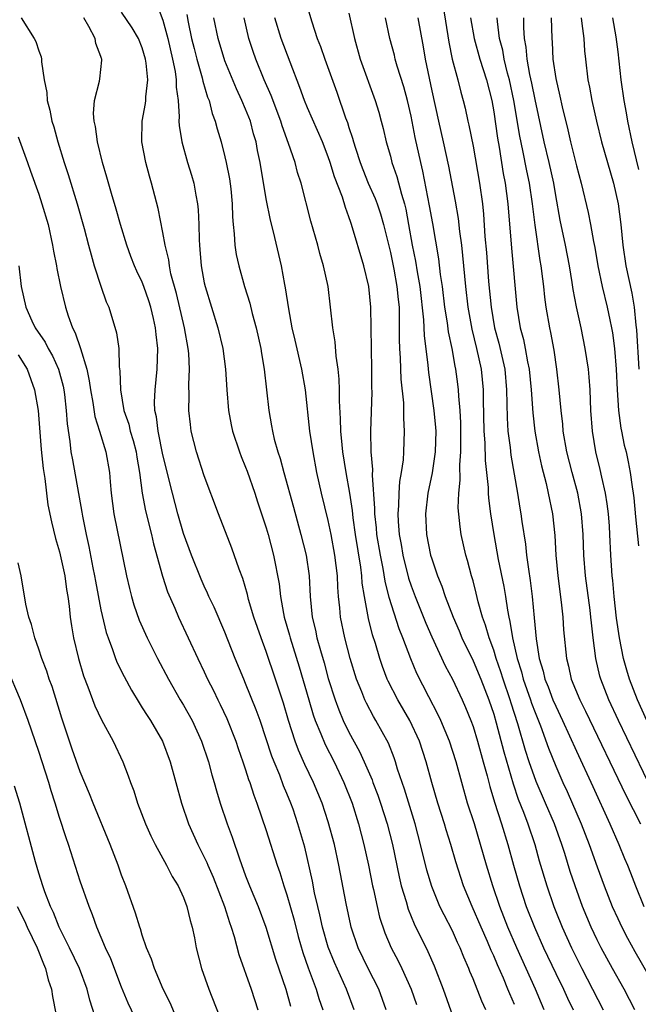
# Model space of a CAD drawing. Units: inches. Extents: x 2598000 to 2601000, y 1494000 to 1497000.
# Drawn here: x 2600867 to 2600927, y 1494928 to 1495023 of the extents above; entities that cross this region are included whole.
import ezdxf

# ---------------------------------------------------------------- set-up
doc = ezdxf.new("R2010")
doc.units = ezdxf.units.IN
doc.header["$MEASUREMENT"] = 0
doc.layers.add('LD25981494_2ft', color=190, linetype='Continuous')

msp = doc.modelspace()

# ---------------------------------------------------------------- linework, layer by layer
at = {"layer": 'LD25981494_2ft'}
for points, elevation in [([(2600880.38, 1495024.38), (2600881, 1495022.772), (2600881.483, 1495021), (2600881.935, 1495019), (2600882.181, 1495017.819), (2600882.29, 1495017), (2600882.287, 1495016.286), (2600882.475, 1495015), (2600882.583, 1495013.417), (2600882.549, 1495013), (2600882.565, 1495012.565), (2600882.813, 1495011), (2600883.387, 1495009), (2600883.768, 1495007.768), (2600883.981, 1495007), (2600884.171, 1495005.829), (2600884.34, 1495005), (2600884.405, 1495004.405), (2600884.459, 1495003), (2600884.493, 1495001.507), (2600884.53, 1495001), (2600884.577, 1495000.577), (2600884.707, 1494999), (2600885, 1494997.357), (2600885.074, 1494997), (2600886.326, 1494993), (2600886.803, 1494991), (2600887.059, 1494989), (2600887.176, 1494987), (2600887.342, 1494985), (2600887.608, 1494983.609), (2600887.736, 1494983), (2600888.392, 1494981), (2600888.557, 1494980.557), (2600889, 1494979.507), (2600889.138, 1494979.137), (2600889.883, 1494977), (2600890.151, 1494976.151), (2600891, 1494973.645), (2600891.188, 1494973), (2600891.709, 1494971), (2600892.229, 1494968.229), (2600892.363, 1494967), (2600892.653, 1494965.347), (2600892.73, 1494965), (2600893.24, 1494963.24), (2600893.295, 1494963), (2600894.183, 1494960.182), (2600895.102, 1494957), (2600895.544, 1494955.544), (2600895.739, 1494955), (2600896.281, 1494953.719), (2600896.691, 1494952.691), (2600897.553, 1494951), (2600898.512, 1494949), (2600899.301, 1494947), (2600899.923, 1494945), (2600900.439, 1494943), (2600900.877, 1494941), (2600901.282, 1494939), (2600901.373, 1494938.627), (2600901.715, 1494937), (2600901.958, 1494935.958), (2600902.461, 1494934.461), (2600903.079, 1494933), (2600903.742, 1494931.742), (2600904.109, 1494931), (2600905.016, 1494929), (2600905.53, 1494927.53)], 9734), ([(2600895, 1495023.993), (2600895.392, 1495022.608), (2600895.934, 1495021), (2600896.235, 1495020.235), (2600896.655, 1495019), (2600897.811, 1495015.812), (2600898.67, 1495013.33), (2600898.856, 1495012.856), (2600899, 1495012.38), (2600899.35, 1495011.35), (2600899.434, 1495011), (2600899.619, 1495010.381), (2600900.074, 1495009), (2600900.326, 1495008.326), (2600900.866, 1495007), (2600901.522, 1495005.522), (2600901.712, 1495005), (2600902.038, 1495004.037), (2600902.335, 1495003), (2600903, 1495000.285), (2600903.335, 1494998.665), (2600903.643, 1494997), (2600903.749, 1494995.749), (2600903.839, 1494995), (2600903.87, 1494994.13), (2600903.859, 1494991.859), (2600903.882, 1494991), (2600903.946, 1494990.054), (2600904.027, 1494988.027), (2600904.273, 1494985.727), (2600904.288, 1494985), (2600904.27, 1494984.27), (2600904.343, 1494983), (2600904.263, 1494981), (2600904.225, 1494980.225), (2600904.05, 1494979), (2600903.883, 1494978.117), (2600903.818, 1494977), (2600903.791, 1494975.791), (2600903.719, 1494975), (2600903.751, 1494974.249), (2600903.855, 1494973), (2600904.037, 1494972.036), (2600904.205, 1494971), (2600904.759, 1494968.759), (2600905, 1494968.034), (2600905.387, 1494967), (2600906.429, 1494964.429), (2600907, 1494963.108), (2600908.297, 1494960.297), (2600909, 1494958.994), (2600909.945, 1494957), (2600910.27, 1494956.27), (2600910.779, 1494955), (2600911, 1494954.405), (2600911.432, 1494953), (2600911.996, 1494951), (2600912.366, 1494949.634), (2600912.617, 1494948.617), (2600913.079, 1494947.079), (2600913.756, 1494945), (2600914.369, 1494943), (2600914.918, 1494941), (2600915.488, 1494939), (2600916.151, 1494937), (2600916.932, 1494935), (2600917.831, 1494933), (2600919, 1494930.516), (2600919.742, 1494929), (2600920.133, 1494928.133), (2600920.681, 1494927)], 9724), ([(2600908.099, 1495024.099), (2600908.648, 1495020.648), (2600908.987, 1495019), (2600909.527, 1495017), (2600909.819, 1495015.819), (2600910.052, 1495015), (2600910.24, 1495014.239), (2600910.5, 1495013), (2600910.601, 1495012.601), (2600911, 1495010.573), (2600911.625, 1495007), (2600911.9, 1495005), (2600912.011, 1495004.011), (2600912.15, 1495001.85), (2600912.291, 1495000.291), (2600912.51, 1494997.49), (2600912.747, 1494995), (2600913.093, 1494993), (2600913.502, 1494991.502), (2600914.062, 1494989), (2600914.251, 1494987), (2600914.301, 1494984.301), (2600914.379, 1494983), (2600914.585, 1494981.414), (2600914.661, 1494980.661), (2600915.308, 1494977), (2600915.536, 1494975.536), (2600915.635, 1494975), (2600915.73, 1494974.27), (2600916.066, 1494972.066), (2600916.178, 1494971), (2600916.352, 1494969.648), (2600916.54, 1494968.54), (2600916.731, 1494967), (2600916.929, 1494964.929), (2600917.098, 1494962.902), (2600917.399, 1494961), (2600917.783, 1494959.783), (2600917.955, 1494959), (2600918.264, 1494958.263), (2600918.733, 1494957), (2600919, 1494956.369), (2600919.663, 1494955), (2600921, 1494952.03), (2600922.598, 1494948.598), (2600924.248, 1494945), (2600925.109, 1494943), (2600925.658, 1494941.658), (2600925.948, 1494941), (2600926.248, 1494940.248), (2600926.71, 1494939), (2600927.525, 1494937)], 9716), ([(2600867.285, 1495023), (2600868.529, 1495021), (2600868.694, 1495020.694), (2600869, 1495019.79), (2600869.229, 1495019.229), (2600869.266, 1495019), (2600869.248, 1495018.752), (2600869.501, 1495017), (2600869.756, 1495015.756), (2600869.792, 1495015), (2600870.055, 1495014.055), (2600870.262, 1495013), (2600870.443, 1495012.443), (2600870.824, 1495011), (2600871.451, 1495009), (2600871.841, 1495007.841), (2600872.698, 1495005), (2600873.382, 1495002.618), (2600873.811, 1495001), (2600874.047, 1495000.047), (2600874.362, 1494999), (2600875, 1494997.018), (2600875.52, 1494995.52), (2600875.768, 1494995), (2600876.521, 1494992.521), (2600876.72, 1494991), (2600876.776, 1494989.224), (2600876.846, 1494988.846), (2600876.89, 1494987), (2600877.229, 1494985), (2600877.686, 1494983.685), (2600877.835, 1494983), (2600878.106, 1494982.106), (2600878.397, 1494981), (2600878.472, 1494980.472), (2600878.742, 1494979), (2600878.999, 1494976.999), (2600879.303, 1494975.303), (2600879.885, 1494973), (2600880.092, 1494972.092), (2600880.963, 1494968.963), (2600881.451, 1494967.451), (2600882.147, 1494965.853), (2600882.499, 1494965), (2600884.374, 1494961), (2600885, 1494959.702), (2600885.317, 1494959), (2600885.89, 1494957.889), (2600886.314, 1494957), (2600886.548, 1494956.548), (2600887.189, 1494955.189), (2600888.05, 1494953), (2600888.281, 1494952.281), (2600888.745, 1494951), (2600889, 1494950.236), (2600889.292, 1494949.292), (2600889.412, 1494949), (2600889.788, 1494947.788), (2600890.095, 1494947), (2600891, 1494944.355), (2600892.054, 1494941), (2600892.303, 1494940.303), (2600892.7, 1494939), (2600893, 1494938.116), (2600893.683, 1494935.682), (2600894.089, 1494934.089), (2600894.533, 1494932.533), (2600895.052, 1494931.052), (2600895.83, 1494929), (2600896.092, 1494928.092), (2600896.459, 1494927)], 9740), ([(2600899.494, 1494927), (2600898.769, 1494929), (2600897.586, 1494931.586), (2600897, 1494933.069), (2600896.453, 1494935), (2600896.192, 1494936.192), (2600895.983, 1494937), (2600895.675, 1494938.325), (2600895.459, 1494939.46), (2600894.728, 1494942.728), (2600894.065, 1494945), (2600893.585, 1494946.415), (2600893.38, 1494947), (2600893, 1494947.94), (2600892.68, 1494948.681), (2600892.306, 1494949.695), (2600891.756, 1494951), (2600891.546, 1494951.546), (2600890.393, 1494955), (2600890.029, 1494956.029), (2600889, 1494958.589), (2600888.818, 1494959), (2600887.994, 1494961), (2600887, 1494963.533), (2600885.955, 1494965.955), (2600885.451, 1494967), (2600885.321, 1494967.321), (2600885, 1494967.987), (2600884.686, 1494968.686), (2600883.763, 1494971), (2600883, 1494973.094), (2600882.457, 1494975), (2600881.922, 1494977), (2600881, 1494980.701), (2600880.528, 1494983), (2600880.377, 1494984.377), (2600880.224, 1494985), (2600880.19, 1494985.81), (2600880.239, 1494987), (2600880.456, 1494989), (2600880.519, 1494991), (2600880.344, 1494992.344), (2600880.291, 1494993), (2600880.089, 1494993.911), (2600879.817, 1494995), (2600879.623, 1494995.622), (2600879.155, 1494997), (2600879, 1494997.411), (2600878.476, 1494998.476), (2600878.251, 1494999), (2600877.9, 1494999.9), (2600877.496, 1495001), (2600876.88, 1495003), (2600876.478, 1495004.478), (2600876.011, 1495005.989), (2600875.584, 1495007.584), (2600875.151, 1495009), (2600874.658, 1495011), (2600874.481, 1495012.482), (2600874.353, 1495013), (2600874.272, 1495013.727), (2600874.383, 1495015), (2600874.856, 1495016.856), (2600874.896, 1495017.104), (2600875.09, 1495018.91), (2600875.085, 1495019), (2600875.055, 1495019.055), (2600875, 1495019.248), (2600874.506, 1495020.506), (2600874.447, 1495021), (2600873.836, 1495022.164), (2600873.343, 1495023)], 9738), ([(2600902.61, 1494927), (2600901.873, 1494929), (2600900.852, 1494931), (2600899.883, 1494933), (2600899.214, 1494935), (2600899.172, 1494935.172), (2600898.715, 1494937.285), (2600898.01, 1494941), (2600897.587, 1494943), (2600897, 1494945.18), (2600896.396, 1494947), (2600895.568, 1494949), (2600894.741, 1494950.741), (2600894.126, 1494952.126), (2600893.806, 1494953), (2600893.161, 1494955), (2600892.66, 1494956.66), (2600891.899, 1494959), (2600891, 1494961.67), (2600890.497, 1494963), (2600889.805, 1494965), (2600889.288, 1494966.713), (2600889.179, 1494967.179), (2600888.725, 1494968.725), (2600888.373, 1494969.627), (2600887.679, 1494971.678), (2600886.384, 1494975), (2600885, 1494978.682), (2600884.255, 1494981), (2600883.747, 1494983), (2600883.654, 1494983.654), (2600883.515, 1494985), (2600883.553, 1494986.447), (2600883.519, 1494987.519), (2600883.574, 1494989), (2600883.497, 1494990.503), (2600883.448, 1494991), (2600883.101, 1494993), (2600882.305, 1494996.305), (2600881.777, 1494998.223), (2600881.626, 1494999), (2600881.565, 1494999.565), (2600881.211, 1495001), (2600881, 1495002.212), (2600880.543, 1495004.544), (2600879.903, 1495007), (2600879.686, 1495007.686), (2600879.335, 1495009), (2600878.951, 1495011), (2600878.982, 1495013), (2600879.308, 1495014.692), (2600879.333, 1495015), (2600879.336, 1495015.336), (2600879.532, 1495017), (2600879.386, 1495018.614), (2600879.328, 1495019), (2600879, 1495020.091), (2600878.622, 1495021), (2600878.02, 1495022.02), (2600877, 1495023.529)], 9736), ([(2600883.306, 1495023.306), (2600883.437, 1495022.563), (2600883.777, 1495021), (2600884.016, 1495020.016), (2600884.281, 1495019), (2600884.805, 1495017.195), (2600884.868, 1495016.868), (2600885.32, 1495015.32), (2600885.459, 1495015), (2600885.754, 1495013.754), (2600886.061, 1495013), (2600886.246, 1495012.246), (2600886.628, 1495011), (2600887, 1495009.534), (2600887.119, 1495009), (2600887.43, 1495007.43), (2600887.564, 1495006.436), (2600887.711, 1495005), (2600887.731, 1495003.731), (2600887.793, 1495003), (2600887.898, 1495002.102), (2600887.945, 1495001), (2600888.086, 1495000.086), (2600888.331, 1494999), (2600888.896, 1494997), (2600889.394, 1494995.394), (2600889.622, 1494994.378), (2600890.004, 1494993), (2600890.459, 1494991), (2600890.522, 1494990.522), (2600890.793, 1494989), (2600891.234, 1494985), (2600891.515, 1494983.515), (2600891.593, 1494983), (2600891.773, 1494982.227), (2600892.112, 1494981), (2600892.338, 1494980.338), (2600892.682, 1494979), (2600893.632, 1494975.632), (2600894.355, 1494973), (2600894.844, 1494971), (2600895.133, 1494969), (2600895.246, 1494967), (2600895.451, 1494965), (2600895.753, 1494963.753), (2600895.9, 1494963), (2600896.233, 1494961.767), (2600896.585, 1494960.585), (2600897, 1494959.046), (2600897.65, 1494957), (2600898.018, 1494956.018), (2600898.452, 1494955), (2600899, 1494953.861), (2600900.012, 1494952.012), (2600900.473, 1494951), (2600901.243, 1494949.243), (2600901.321, 1494949), (2600901.784, 1494947.784), (2600902.049, 1494947), (2600902.686, 1494945), (2600903.199, 1494943), (2600903.856, 1494939.856), (2600904.06, 1494939), (2600904.521, 1494937.478), (2600904.729, 1494936.729), (2600905.317, 1494935.317), (2600906.641, 1494932.641), (2600907.256, 1494931.256), (2600908.112, 1494929), (2600909, 1494926.45)], 9732), ([(2600912.226, 1494927), (2600911.839, 1494927.839), (2600911, 1494929.982), (2600910.698, 1494930.698), (2600910.587, 1494931), (2600910.103, 1494932.103), (2600909.754, 1494933), (2600909.509, 1494933.509), (2600909, 1494934.647), (2600908.196, 1494936.196), (2600907.804, 1494937), (2600907, 1494938.933), (2600906.524, 1494940.524), (2600905.934, 1494943), (2600905.405, 1494945), (2600904.362, 1494948.362), (2600904.135, 1494949), (2600903.706, 1494950.294), (2600903.501, 1494951), (2600903.375, 1494951.375), (2600902.812, 1494952.812), (2600901.612, 1494955), (2600901.376, 1494955.376), (2600900.681, 1494956.681), (2600900.534, 1494957), (2600900.238, 1494957.762), (2600899.718, 1494959), (2600899.099, 1494961), (2600898.582, 1494963), (2600898.173, 1494965), (2600898.102, 1494965.898), (2600897.982, 1494967), (2600897.916, 1494967.916), (2600897.88, 1494969), (2600897.645, 1494971), (2600897.273, 1494973), (2600897, 1494974.338), (2600896.35, 1494977), (2600895.898, 1494979), (2600895.519, 1494981), (2600895.225, 1494983), (2600894.791, 1494987), (2600894.447, 1494989), (2600893.803, 1494991.803), (2600893.511, 1494993), (2600893.17, 1494994.83), (2600892.87, 1494996.869), (2600892.797, 1494997.203), (2600892.472, 1494999), (2600891.708, 1495002.292), (2600891.415, 1495003.416), (2600891, 1495005.496), (2600890.395, 1495009), (2600890.153, 1495010.153), (2600890.005, 1495011), (2600889.776, 1495011.776), (2600889.459, 1495013), (2600889, 1495014.163), (2600888.648, 1495015), (2600888.114, 1495016.114), (2600887, 1495018.845), (2600886.35, 1495021), (2600885.923, 1495023)], 9730), ([(2600915, 1494927.511), (2600914.551, 1494928.551), (2600914.381, 1494929), (2600913.932, 1494930.068), (2600913.353, 1494931.353), (2600913, 1494932.21), (2600912.746, 1494932.746), (2600912.391, 1494933.609), (2600911.775, 1494935), (2600910.917, 1494937), (2600910.09, 1494939), (2600909.327, 1494941.327), (2600908.846, 1494943), (2600908.405, 1494944.405), (2600908.237, 1494945), (2600907.599, 1494947), (2600907.009, 1494949), (2600906.468, 1494951), (2600905.815, 1494953), (2600904.891, 1494955), (2600903.716, 1494957), (2600902.791, 1494958.791), (2600902.698, 1494959), (2600902.23, 1494960.23), (2600901.971, 1494961), (2600901.55, 1494962.45), (2600901.279, 1494963.28), (2600900.88, 1494964.88), (2600900.496, 1494967), (2600900.289, 1494968.29), (2600900.246, 1494969), (2600900.148, 1494969.852), (2600899.632, 1494973), (2600899.393, 1494974.607), (2600899.324, 1494975.324), (2600899.071, 1494977), (2600898.719, 1494979), (2600898.405, 1494981), (2600898.326, 1494981.674), (2600898.212, 1494983), (2600898.188, 1494984.188), (2600898.069, 1494985.931), (2600898.066, 1494987), (2600898.04, 1494988.04), (2600897.938, 1494989), (2600897.753, 1494990.247), (2600897.653, 1494991.653), (2600897.422, 1494993), (2600896.976, 1494997), (2600896.543, 1494999), (2600896.18, 1495000.179), (2600895.977, 1495001), (2600895.32, 1495003.32), (2600894.367, 1495007), (2600894.031, 1495008.031), (2600893.779, 1495009), (2600893.155, 1495010.845), (2600892.534, 1495012.534), (2600892.404, 1495013), (2600891.475, 1495015.474), (2600890.804, 1495017), (2600889.991, 1495019), (2600889.73, 1495019.73), (2600889.325, 1495021), (2600888.854, 1495023)], 9728), ([(2600917.89, 1494927), (2600917.616, 1494927.616), (2600917.035, 1494929), (2600915.237, 1494933), (2600914.37, 1494935), (2600913.585, 1494937), (2600912.915, 1494939), (2600912.307, 1494941), (2600911.736, 1494943), (2600911.132, 1494945), (2600910.473, 1494947), (2600909.904, 1494949), (2600909.375, 1494951), (2600908.724, 1494953), (2600907.879, 1494955), (2600907.605, 1494955.605), (2600906.728, 1494957.272), (2600905.561, 1494959.561), (2600904.976, 1494960.976), (2600904.218, 1494963), (2600903.862, 1494963.862), (2600902.89, 1494966.89), (2600902.486, 1494968.487), (2600902.298, 1494969.701), (2600902.033, 1494971), (2600901.702, 1494973), (2600901.654, 1494973.654), (2600901.497, 1494975), (2600901.506, 1494975.506), (2600901.271, 1494978.729), (2600901.299, 1494979.299), (2600901.155, 1494981), (2600901.116, 1494983), (2600901.242, 1494986.758), (2600901.225, 1494987.225), (2600901.217, 1494989), (2600901.112, 1494995), (2600900.921, 1494997), (2600900.451, 1494999), (2600899.247, 1495003), (2600899.176, 1495003.176), (2600899, 1495003.727), (2600898.647, 1495004.647), (2600898.364, 1495005.636), (2600897.602, 1495007.603), (2600897.191, 1495009), (2600897, 1495009.547), (2600896.422, 1495011), (2600895, 1495014.293), (2600894.711, 1495015), (2600894.259, 1495016.259), (2600893.293, 1495018.707), (2600892.429, 1495021), (2600891.811, 1495023)], 9726), ([(2600899, 1495023.434), (2600899.518, 1495021), (2600900.082, 1495019), (2600901.533, 1495015), (2600901.873, 1495013.873), (2600902.114, 1495013), (2600902.3, 1495012.3), (2600902.599, 1495011), (2600903, 1495009.618), (2600903.159, 1495009), (2600903.634, 1495007.634), (2600904.067, 1495005.933), (2600904.362, 1495005), (2600904.494, 1495004.494), (2600904.771, 1495003), (2600905.117, 1495001), (2600905.437, 1494999.437), (2600905.597, 1494998.404), (2600905.861, 1494997), (2600906.222, 1494993.779), (2600906.267, 1494992.267), (2600906.627, 1494989.373), (2600906.688, 1494988.688), (2600907.211, 1494985), (2600907.363, 1494983.363), (2600907.387, 1494983), (2600907.347, 1494981), (2600907.051, 1494978.949), (2600906.635, 1494977), (2600906.408, 1494975), (2600906.503, 1494973), (2600906.889, 1494971), (2600907, 1494970.627), (2600907.559, 1494969), (2600907.988, 1494967.988), (2600908.313, 1494967), (2600909.072, 1494965), (2600909.659, 1494963.659), (2600909.915, 1494963), (2600911, 1494960.758), (2600911.746, 1494959), (2600912.533, 1494957), (2600913, 1494955.6), (2600913.238, 1494954.762), (2600913.97, 1494951.97), (2600914.868, 1494948.868), (2600915.376, 1494947.376), (2600915.887, 1494946.113), (2600916.303, 1494945), (2600916.969, 1494943), (2600917.408, 1494941.408), (2600918.127, 1494939), (2600918.81, 1494937), (2600919, 1494936.521), (2600919.618, 1494935), (2600920.525, 1494933), (2600921, 1494932.021), (2600921.52, 1494931), (2600922.572, 1494929), (2600923.591, 1494927)], 9722), ([(2600926.663, 1494927), (2600925.615, 1494929), (2600924.481, 1494931), (2600923.388, 1494933), (2600923, 1494933.783), (2600922.43, 1494935), (2600922.003, 1494936.003), (2600921.597, 1494937), (2600920.868, 1494939), (2600920.401, 1494940.401), (2600919.875, 1494942.125), (2600919.59, 1494943), (2600918.876, 1494945), (2600918.027, 1494947), (2600917.108, 1494949.109), (2600916.437, 1494951), (2600916.082, 1494952.082), (2600915.337, 1494954.663), (2600914.687, 1494956.687), (2600914.6, 1494957), (2600913.916, 1494959), (2600913.703, 1494959.702), (2600913.245, 1494961), (2600913, 1494961.807), (2600912.552, 1494963), (2600912.216, 1494964.216), (2600911.929, 1494965), (2600911.506, 1494966.494), (2600911.314, 1494967.314), (2600911, 1494968.504), (2600910.854, 1494969), (2600910.474, 1494970.473), (2600910.312, 1494971), (2600909.867, 1494973), (2600909.747, 1494973.747), (2600909.576, 1494975.576), (2600909.617, 1494977), (2600909.758, 1494978.242), (2600909.73, 1494979.73), (2600909.835, 1494981), (2600909.818, 1494981.818), (2600909.832, 1494983), (2600909.816, 1494983.816), (2600909.746, 1494985), (2600909.615, 1494986.385), (2600909.593, 1494987), (2600909.534, 1494987.533), (2600909.344, 1494989), (2600909.279, 1494989.279), (2600908.973, 1494991), (2600908.616, 1494992.615), (2600908.516, 1494993.484), (2600908.274, 1494995), (2600908.032, 1494997), (2600907.854, 1494998.146), (2600907.68, 1494999.68), (2600907.101, 1495003.101), (2600906.803, 1495004.803), (2600906.153, 1495008.152), (2600905.943, 1495009), (2600905.403, 1495011.403), (2600905, 1495013.472), (2600904.651, 1495015), (2600904.312, 1495016.313), (2600903.669, 1495018.331), (2600903.479, 1495019), (2600903.391, 1495019.391), (2600902.965, 1495021), (2600902.537, 1495023)], 9720), ([(2600905.663, 1495023), (2600906.187, 1495020.188), (2600906.385, 1495019), (2600907, 1495015.933), (2600907.645, 1495013), (2600908.113, 1495011), (2600908.639, 1495008.639), (2600909.268, 1495005.268), (2600909.562, 1495003.562), (2600909.691, 1495002.309), (2600909.877, 1495001), (2600909.997, 1494999.997), (2600910.273, 1494997), (2600910.496, 1494995), (2600910.872, 1494992.872), (2600911.341, 1494991), (2600911.774, 1494989), (2600911.971, 1494987), (2600911.974, 1494986.026), (2600912.047, 1494983), (2600912.131, 1494981.869), (2600912.162, 1494980.163), (2600912.455, 1494977.545), (2600912.468, 1494977), (2600912.502, 1494976.502), (2600912.697, 1494975), (2600913.01, 1494973), (2600913.436, 1494970.563), (2600913.973, 1494967.972), (2600914.133, 1494967), (2600914.32, 1494965.68), (2600914.458, 1494965), (2600914.572, 1494964.572), (2600914.807, 1494963), (2600915.272, 1494961), (2600915.692, 1494959.692), (2600915.862, 1494959), (2600916.562, 1494957), (2600916.665, 1494956.665), (2600917, 1494955.761), (2600917.515, 1494954.485), (2600918.306, 1494952.305), (2600919, 1494950.57), (2600919.703, 1494949), (2600920.118, 1494948.118), (2600921.476, 1494945), (2600922.244, 1494943), (2600923, 1494940.823), (2600923.672, 1494939), (2600924.468, 1494937), (2600925, 1494935.825), (2600925.393, 1494935), (2600925.945, 1494933.945), (2600926.659, 1494932.659), (2600928.762, 1494929)], 9718), ([(2600910.763, 1495023), (2600911.099, 1495021), (2600911.658, 1495019), (2600912.298, 1495017), (2600912.803, 1495015), (2600913, 1495013.906), (2600913.361, 1495011.361), (2600913.524, 1495010.476), (2600913.93, 1495007.93), (2600914.114, 1495007), (2600914.374, 1495005), (2600914.709, 1495000.709), (2600915.231, 1494995), (2600915.576, 1494993), (2600915.879, 1494991.879), (2600916.053, 1494991), (2600916.28, 1494989.72), (2600916.439, 1494989), (2600916.637, 1494987), (2600916.772, 1494984.773), (2600916.963, 1494983), (2600917.325, 1494981), (2600917.63, 1494979.63), (2600918.077, 1494977.923), (2600918.285, 1494977), (2600918.676, 1494975), (2600918.902, 1494972.902), (2600919.022, 1494971), (2600919.212, 1494969), (2600919.538, 1494966.462), (2600919.689, 1494965), (2600919.765, 1494963.765), (2600920.03, 1494961), (2600920.24, 1494960.24), (2600920.509, 1494959), (2600921.322, 1494957), (2600921.89, 1494955.89), (2600925.78, 1494947.78), (2600927.201, 1494945)], 9714), ([(2600928.3, 1494948.3), (2600925.073, 1494955), (2600924.136, 1494957), (2600923.362, 1494959), (2600923.283, 1494959.283), (2600922.889, 1494961), (2600922.621, 1494963), (2600922.446, 1494964.446), (2600922.402, 1494965), (2600922.321, 1494965.679), (2600921.893, 1494969), (2600921.723, 1494971), (2600921.643, 1494973), (2600921.502, 1494975), (2600921.151, 1494977), (2600920.605, 1494979), (2600920.084, 1494981), (2600919.727, 1494983), (2600919.675, 1494983.675), (2600919.514, 1494985), (2600919.345, 1494987), (2600919.121, 1494989), (2600918.839, 1494990.839), (2600918.53, 1494992.53), (2600918.424, 1494993), (2600918.088, 1494995), (2600917.955, 1494995.955), (2600917.848, 1494997), (2600917.741, 1494997.741), (2600917.607, 1494999), (2600917.507, 1494999.507), (2600917, 1495002.939), (2600916.762, 1495005), (2600916.472, 1495007), (2600916.206, 1495008.206), (2600915.832, 1495010.168), (2600915.536, 1495011.536), (2600914.954, 1495015), (2600914.527, 1495017), (2600914.349, 1495017.651), (2600914.024, 1495019), (2600913.876, 1495019.876), (2600913.573, 1495021), (2600913.355, 1495022.645), (2600913.334, 1495023)], 9712), ([(2600927.825, 1494955), (2600926.921, 1494957), (2600926.14, 1494959), (2600925.874, 1494959.874), (2600925.569, 1494961), (2600925.173, 1494963), (2600924.894, 1494964.894), (2600924.661, 1494967), (2600924.531, 1494968.531), (2600924.472, 1494969), (2600924.336, 1494971), (2600924.243, 1494973), (2600924.189, 1494973.811), (2600924.098, 1494975), (2600923.979, 1494975.979), (2600923.815, 1494977), (2600923.448, 1494978.552), (2600923.302, 1494979.302), (2600922.871, 1494981), (2600922.55, 1494983), (2600922.407, 1494985), (2600922.322, 1494987), (2600922.235, 1494988.235), (2600922.157, 1494989), (2600921.864, 1494991), (2600921.461, 1494993), (2600921.019, 1494995.019), (2600920.7, 1494996.699), (2600920.604, 1494997.396), (2600920.338, 1494999), (2600919.952, 1495001), (2600919.43, 1495003.43), (2600919, 1495005.813), (2600918.807, 1495007), (2600918.371, 1495009), (2600917.886, 1495011), (2600917, 1495015.084), (2600916.684, 1495016.684), (2600916.503, 1495017.497), (2600916.24, 1495019), (2600916.145, 1495020.145), (2600915.985, 1495021), (2600915.924, 1495022.076), (2600915.919, 1495023)], 9710), ([(2600918.56, 1495023), (2600918.608, 1495021), (2600918.645, 1495020.645), (2600918.733, 1495019), (2600919, 1495017.121), (2600919.406, 1495015.406), (2600919.613, 1495014.387), (2600920.163, 1495012.163), (2600920.425, 1495011), (2600921, 1495008.679), (2600921.459, 1495007), (2600922.145, 1495004.145), (2600922.37, 1495003), (2600922.653, 1495001.347), (2600922.776, 1495000.776), (2600923.066, 1494999), (2600923.485, 1494997), (2600923.983, 1494995), (2600924.23, 1494993.77), (2600924.406, 1494993), (2600924.498, 1494992.498), (2600924.675, 1494991), (2600924.832, 1494989), (2600924.943, 1494987), (2600925.085, 1494985), (2600925.298, 1494983.298), (2600925.371, 1494983), (2600925.634, 1494981.634), (2600925.803, 1494981), (2600926.018, 1494980.018), (2600926.215, 1494979), (2600926.38, 1494977.62), (2600926.488, 1494977), (2600926.547, 1494976.547), (2600926.712, 1494974.712), (2600927, 1494971.889)], 9708), ([(2600921.449, 1495023), (2600921.541, 1495022.459), (2600921.711, 1495021), (2600921.797, 1495019.797), (2600921.874, 1495019), (2600922.12, 1495017), (2600922.274, 1495016.274), (2600922.496, 1495015), (2600922.935, 1495013), (2600923.434, 1495011), (2600924.582, 1495007), (2600925.042, 1495005), (2600925.295, 1495003), (2600925.48, 1495001), (2600925.779, 1494999), (2600926.352, 1494996.352), (2600926.578, 1494995), (2600926.753, 1494993.247), (2600926.811, 1494992.811), (2600927.044, 1494989)], 9706), ([(2600924.481, 1495023), (2600924.827, 1495021.172), (2600925, 1495019.718), (2600925.284, 1495017), (2600925.575, 1495015), (2600925.806, 1495013.806), (2600925.941, 1495013), (2600926.371, 1495011), (2600927, 1495008.33)], 9704), ([(2600867, 1495011.483), (2600867.896, 1495009), (2600868.174, 1495008.174), (2600869, 1495005.918), (2600869.298, 1495005), (2600869.887, 1495003), (2600870.331, 1495001), (2600870.413, 1495000.413), (2600870.696, 1494999), (2600870.731, 1494998.732), (2600871.096, 1494997), (2600871.575, 1494995), (2600871.83, 1494994.171), (2600872.25, 1494993), (2600872.517, 1494992.517), (2600873.01, 1494991.01), (2600873.631, 1494989), (2600873.879, 1494987.879), (2600873.992, 1494987), (2600874.213, 1494985.787), (2600874.407, 1494984.407), (2600874.862, 1494983), (2600875.476, 1494981), (2600875.834, 1494979), (2600875.891, 1494978.109), (2600875.995, 1494977), (2600876.239, 1494975), (2600877.47, 1494969), (2600877.76, 1494967.76), (2600877.96, 1494967), (2600878.198, 1494966.198), (2600878.714, 1494964.714), (2600879.47, 1494963), (2600880.471, 1494961), (2600881.523, 1494959), (2600882.683, 1494957), (2600883, 1494956.481), (2600883.823, 1494955), (2600884.744, 1494953), (2600885.403, 1494951), (2600885.733, 1494949.733), (2600885.955, 1494949), (2600886.178, 1494948.178), (2600886.543, 1494947), (2600887.216, 1494945), (2600887.697, 1494943.697), (2600888.393, 1494941.607), (2600889, 1494939.978), (2600889.383, 1494939), (2600890.218, 1494937), (2600890.966, 1494935), (2600891.892, 1494931.892), (2600892.901, 1494929), (2600893.343, 1494927.343)], 9742), ([(2600867.044, 1494999), (2600867.281, 1494997), (2600867.728, 1494995), (2600868.331, 1494993.669), (2600868.654, 1494993), (2600869.602, 1494991.602), (2600869.894, 1494991), (2600870.301, 1494990.301), (2600870.888, 1494989), (2600871.339, 1494987.34), (2600871.407, 1494987), (2600871.468, 1494986.532), (2600871.639, 1494985), (2600871.722, 1494983.721), (2600871.99, 1494982.01), (2600872.104, 1494981), (2600872.237, 1494980.237), (2600873.162, 1494975.162), (2600873.22, 1494974.78), (2600873.57, 1494973), (2600873.831, 1494971.831), (2600874.22, 1494969.78), (2600874.385, 1494969), (2600874.472, 1494968.472), (2600875, 1494965.716), (2600875.516, 1494963.516), (2600875.693, 1494963), (2600876.133, 1494961.867), (2600876.425, 1494961), (2600876.586, 1494960.586), (2600877.244, 1494959.244), (2600877.943, 1494957.943), (2600878.692, 1494956.692), (2600879, 1494956.238), (2600879.469, 1494955.469), (2600879.782, 1494955), (2600880.944, 1494953), (2600881.702, 1494951), (2600882.801, 1494947), (2600883.481, 1494945), (2600884.377, 1494943), (2600885, 1494941.787), (2600885.252, 1494941.252), (2600885.344, 1494941), (2600885.846, 1494939.847), (2600886.948, 1494937), (2600887.446, 1494935.446), (2600887.613, 1494935), (2600887.893, 1494934.107), (2600888.351, 1494932.35), (2600889.542, 1494929), (2600890.178, 1494927)], 9744), ([(2600867, 1494990.376), (2600867.849, 1494989), (2600868.585, 1494987), (2600868.921, 1494985), (2600869.215, 1494981.215), (2600869.399, 1494979.399), (2600869.578, 1494978.422), (2600869.874, 1494975.874), (2600870.209, 1494974.209), (2600870.609, 1494972.61), (2600871, 1494971.333), (2600871.511, 1494969), (2600871.681, 1494967.681), (2600871.81, 1494967), (2600871.942, 1494966.058), (2600872.034, 1494965), (2600872.155, 1494964.155), (2600872.356, 1494963), (2600872.837, 1494961), (2600873.328, 1494959.328), (2600873.748, 1494958.252), (2600874.415, 1494956.414), (2600875.05, 1494955.05), (2600876.182, 1494953), (2600877.129, 1494951), (2600877.649, 1494949.649), (2600877.866, 1494949), (2600878.181, 1494948.181), (2600878.543, 1494947), (2600879.312, 1494945), (2600879.837, 1494943.837), (2600880.256, 1494943), (2600881.357, 1494941), (2600881.891, 1494939.891), (2600882.473, 1494939), (2600883, 1494937.863), (2600883.326, 1494937), (2600883.627, 1494935.627), (2600883.833, 1494935), (2600884.049, 1494933.952), (2600884.22, 1494933), (2600884.731, 1494931), (2600885.453, 1494929), (2600886.45, 1494926.45)], 9746), ([(2600882.696, 1494925.304), (2600881.689, 1494927.689), (2600881.032, 1494929), (2600880.181, 1494931), (2600879.9, 1494931.9), (2600879.425, 1494933), (2600879, 1494934.234), (2600878.822, 1494934.822), (2600878.75, 1494935), (2600878.347, 1494936.347), (2600877.402, 1494939), (2600877, 1494940.027), (2600876.653, 1494941), (2600875.882, 1494943), (2600874.247, 1494947), (2600873.898, 1494947.898), (2600873, 1494950.022), (2600872.22, 1494952.22), (2600871.221, 1494955.221), (2600870.275, 1494958.275), (2600869.998, 1494959), (2600869.764, 1494959.764), (2600869.286, 1494961), (2600869, 1494961.888), (2600868.6, 1494963), (2600868.292, 1494964.292), (2600868.023, 1494965), (2600867.731, 1494966.268), (2600867.293, 1494969), (2600867, 1494970.257)], 9748), ([(2600878.284, 1494926.284), (2600877.646, 1494927.646), (2600877, 1494929.204), (2600875.944, 1494931.945), (2600875.432, 1494933), (2600874.597, 1494935), (2600874.198, 1494936.198), (2600873.863, 1494937), (2600873, 1494939.458), (2600871.866, 1494943), (2600871.638, 1494943.638), (2600871, 1494945.603), (2600870.573, 1494947), (2600870.186, 1494948.186), (2600869.954, 1494949), (2600869, 1494951.985), (2600867.955, 1494955), (2600867.21, 1494957), (2600865.956, 1494959.956)], 9750), ([(2600874.907, 1494924.907), (2600873.932, 1494927.932), (2600873.668, 1494929), (2600872.921, 1494931), (2600871.952, 1494933), (2600870.951, 1494935), (2600870.404, 1494936.404), (2600870.109, 1494937), (2600869.577, 1494938.423), (2600869.379, 1494939), (2600869, 1494940.236), (2600868.684, 1494941.316), (2600867.145, 1494947), (2600866.637, 1494948.638)], 9752), ([(2600866.896, 1494937), (2600867.613, 1494935.613), (2600867.873, 1494935), (2600868.835, 1494933), (2600869.452, 1494931.452), (2600869.654, 1494931), (2600869.911, 1494929.911), (2600870.207, 1494929), (2600870.302, 1494928.302), (2600870.648, 1494926.648)], 9754)]:
    msp.add_lwpolyline(points, dxfattribs=dict(at, elevation=elevation))

doc.saveas('drawing.dxf')
